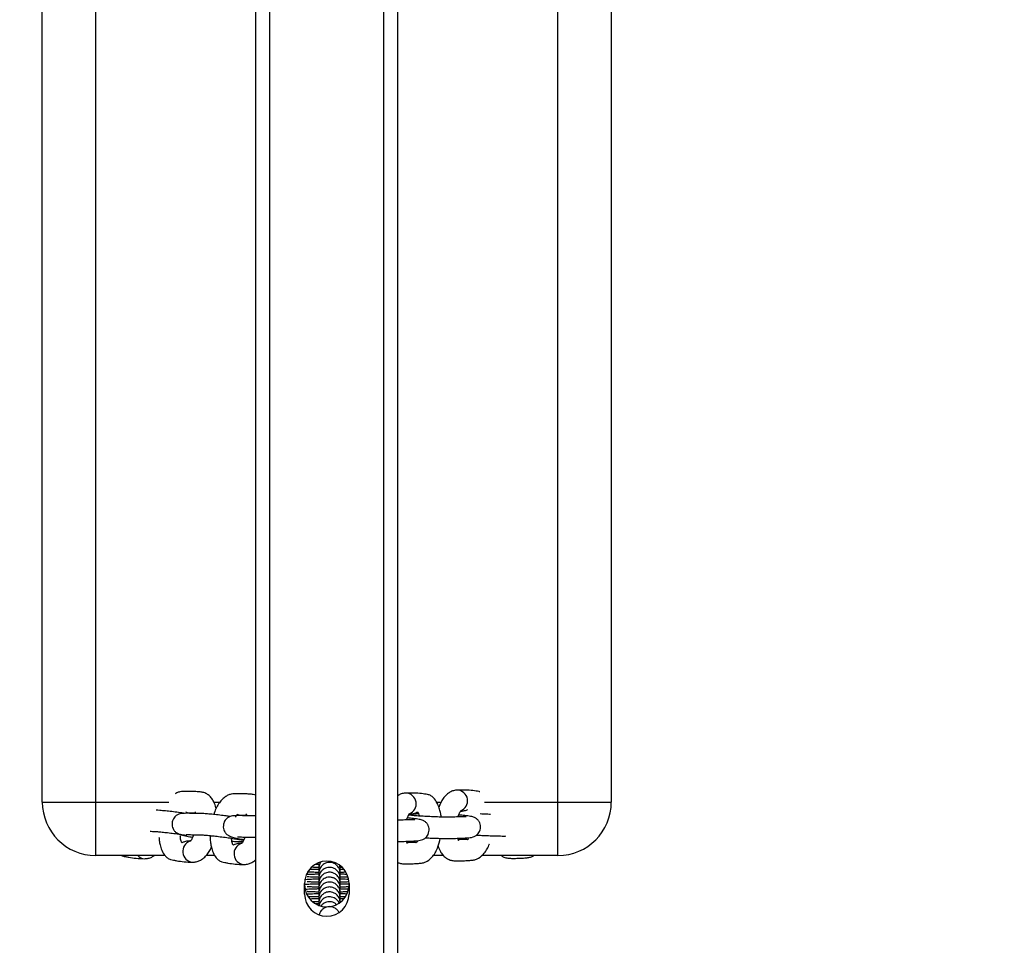
# Model space of a CAD drawing. Units: millimetres. Extents: x -300 to 1266, y 87 to 1058.
# Drawn here: x 570 to 598, y 199 to 225 of the extents above; entities that cross this region are included whole.
import ezdxf

# ---------------------------------------------------------------- set-up
doc = ezdxf.new("R2010")
doc.units = ezdxf.units.MM
doc.header["$MEASUREMENT"] = 0
doc.layers.add('VP-DIM', color=7, linetype='Continuous')
doc.layers.add('VP-EQ', color=7, linetype='Continuous', true_color=0x8a3492)
doc.styles.get("Standard").update_dxf_attribs({"font": 'arial.ttf'})
doc.dimstyles.get("Standard").update_dxf_attribs({"dimtxt": 14, "dimasz": 20, "dimexe": 20, "dimexo": 50, "dimgap": 20, "dimtad": 0, "dimdec": 0, "dimzin": 0, "dimdsep": 46, "dimtxsty": 'Standard', "dimcen": -0.09, "dimadec": 0, "dimazin": 0, "dimtfac": 1, "dimtdec": 4, "dimtofl": 0, "dimtmove": 0, "dimatfit": 3, "dimfxl": 70, "dimfxlon": 1, "dimtolj": 1, "dimtzin": 0, "dimarcsym": 0})

# ---------------------------------------------------------------- blocks, each defined once
blk = doc.blocks.new('*D64')
at = {"layer": 'Defpoints', "color": 0}
for p in [(487.317, 771.819), (672.505, 87.051), (1246.414, 87.051)]:
    blk.add_point(p, dxfattribs=at)
at = {"layer": 'VP-DIM', "color": 0, "lineweight": -2}
for p, q in [((1176.414, 771.819), (1266.414, 771.819)), ((1246.414, 751.819), (1246.414, 464.975)), ((1246.414, 107.051), (1246.414, 393.895)), ((1176.414, 87.051), (1266.414, 87.051))]:
    blk.add_line(p, q, dxfattribs=at)
at = {"layer": 'VP-DIM', "color": 0}
for points in [[(1249.747, 751.819), (1243.081, 751.819), (1246.414, 771.819)], [(1243.081, 107.051), (1249.747, 107.051), (1246.414, 87.051)]]:
    blk.add_solid(points, dxfattribs=at)
at = {"layer": 'VP-DIM', "color": 0, "insert": (1246.414, 429.435), "char_height": 14, "attachment_point": 5, "rotation": 90}
blk.add_mtext('\\A1;695', dxfattribs=at)
blk = doc.blocks.new('RB1494_')
at = {"color": 0, "linetype": 'Continuous', "lineweight": 25}
for p, q in [((577.017, 140.635), (577.017, 420.246)), ((577.417, 140.635), (577.417, 420.246)), ((580.617, 140.635), (580.617, 420.246)), ((581.017, 140.635), (581.017, 420.246)), ((571.017, 202.676), (571.017, 244.676)), ((572.517, 244.676), (572.517, 202.676)), ((585.517, 202.676), (585.517, 244.676)), ((587.017, 244.676), (587.017, 202.676)), ((571.017, 202.676), (572.517, 202.676)), ((572.517, 202.676), (572.517, 201.176)), ((572.517, 202.676), (574.577, 202.676)), ((575.843, 202.676), (576.014, 202.676)), ((582.102, 202.676), (582.231, 202.676)), ((583.449, 202.676), (585.517, 202.676)), ((585.517, 202.676), (587.017, 202.676)), ((585.517, 201.176), (585.517, 202.676)), ((574.465, 201.176), (572.517, 201.176)), ((575.868, 201.176), (575.627, 201.176)), ((582.297, 201.176), (582.012, 201.176)), ((585.517, 201.176), (583.372, 201.176)), ((578.794, 200.924), (578.706, 200.922)), ((579.394, 200.816), (579.382, 200.881)), ((579.453, 200.838), (579.383, 200.837)), ((579.394, 200.851), (579.394, 200.876)), ((578.392, 200.091), (578.392, 200.391)), ((579.617, 200.434), (579.639, 200.448)), ((579.617, 200.296), (579.642, 200.311)), ((579.642, 200.391), (579.642, 200.091)), ((578.794, 199.818), (578.71, 199.816))]:
    blk.add_line(p, q, dxfattribs=at)
for centre, radius, start, end in [((582.674, 202.713), 0.303, 291.6804, 87.5356), ((572.517, 202.676), 1.5, 180, 270), ((581.228, 202.629), 0.303, 291.6804, 87.5356), ((585.517, 202.676), 1.5, 270, 0), ((575.269, 201.287), 0.303, 107.5099, 264.2829), ((576.71, 201.222), 0.303, 107.5099, 264.2829), ((573.898, 201.344), 0.261, 220.3123, 268.463), ((579.017, 200.391), 0.625, 0, 180), ((579.017, 200.351), 0.625, 180, 0), ((579.017, 200.091), 0.625, 180, 0)]:
    blk.add_arc(centre, radius, start, end, dxfattribs=at)
for points, knots in [([(575.903, 202.498), (575.902, 202.505), (575.892, 202.572), (575.852, 202.664), (575.784, 202.782), (575.708, 202.865), (575.61, 202.932), (575.513, 202.958), (575.384, 202.97), (575.255, 202.976), (575.124, 202.978), (574.994, 202.977), (574.89, 202.971), (574.809, 202.945), (574.766, 202.918), (574.75, 202.908)], [0, 0, 0, 0, 0.010215, 0.103512, 0.174844, 0.245086, 0.314436, 0.396613, 0.470445, 0.5912, 0.725841, 0.83351, 0.904712, 0.965889, 1, 1, 1, 1]), ([(582.688, 203.016), (582.652, 203.012), (582.579, 203.004), (582.478, 202.958), (582.388, 202.892), (582.306, 202.804), (582.234, 202.69), (582.188, 202.597), (582.17, 202.538), (582.168, 202.533)], [0, 0, 0, 0, 0.143215, 0.288856, 0.438117, 0.599842, 0.781255, 0.980197, 1, 1, 1, 1]), ([(583.32, 202.966), (583.313, 202.969), (583.28, 202.983), (583.213, 202.987), (583.088, 203.006), (582.913, 203.019), (582.766, 203.017), (582.688, 203.016)], [0, 0, 0, 0, 0.0405, 0.179313, 0.320916, 0.637964, 1, 1, 1, 1]), ([(577.017, 202.869), (576.994, 202.877), (576.94, 202.897), (576.825, 202.904), (576.696, 202.911), (576.565, 202.913), (576.436, 202.911), (576.331, 202.906), (576.237, 202.873), (576.147, 202.819), (576.058, 202.739), (575.972, 202.627), (575.893, 202.492), (575.858, 202.383), (575.84, 202.328)], [0, 0, 0, 0, 0.051832, 0.125509, 0.24601, 0.380368, 0.48781, 0.558863, 0.619912, 0.682301, 0.754738, 0.836484, 0.918442, 1, 1, 1, 1]), ([(581.243, 202.932), (581.207, 202.928), (581.134, 202.919), (581.058, 202.889), (581.023, 202.863), (581.017, 202.858)], [0, 0, 0, 0, 0.446328, 0.900217, 1, 1, 1, 1]), ([(582.234, 202.256), (582.228, 202.299), (582.215, 202.384), (582.178, 202.521), (582.116, 202.672), (582.032, 202.79), (581.939, 202.864), (581.858, 202.893), (581.768, 202.904), (581.643, 202.921), (581.467, 202.935), (581.321, 202.933), (581.242, 202.932)], [0, 0, 0, 0, 0.06433, 0.129917, 0.219635, 0.341889, 0.416129, 0.499241, 0.571687, 0.645589, 0.811055, 1, 1, 1, 1]), ([(575.033, 202.359), (575.033, 202.359), (574.976, 202.368), (574.845, 202.385), (574.658, 202.409), (574.477, 202.428), (574.325, 202.443), (574.253, 202.448), (574.223, 202.449)], [0, 0, 0, 0, 0.000727, 0.218796, 0.422705, 0.629439, 0.844048, 1, 1, 1, 1]), ([(575.061, 202.396), (575.062, 202.397), (575.068, 202.404), (575.056, 202.389), (575.135, 202.377), (575.21, 202.377), (575.311, 202.379), (575.325, 202.39), (575.327, 202.391)], [0, 0, 0, 0, 0.01825, 0.123097, 0.273646, 0.698183, 0.963005, 1, 1, 1, 1]), ([(575.311, 202.408), (575.311, 202.408), (575.31, 202.408), (575.317, 202.394), (575.323, 202.372), (575.326, 202.359)], [0, 0, 0, 0, 0.134351, 0.504048, 1, 1, 1, 1]), ([(581.343, 202.338), (581.366, 202.341), (581.409, 202.346), (581.468, 202.36), (581.516, 202.373), (581.56, 202.399), (581.571, 202.401), (581.591, 202.369), (581.607, 202.333), (581.616, 202.298), (581.62, 202.284)], [0, 0, 0, 0, 0.1971627, 0.3725886, 0.5262823, 0.6405466, 0.8014001, 0.872296, 0.9488912, 1, 1, 1, 1]), ([(582.711, 202.261), (582.713, 202.268), (582.722, 202.31), (582.746, 202.367), (582.772, 202.419), (582.79, 202.442), (582.789, 202.441), (582.789, 202.441)], [0, 0, 0, 0, 0.0657429, 0.3718228, 0.6302093, 0.8716458, 1, 1, 1, 1]), ([(582.789, 202.422), (582.812, 202.425), (582.855, 202.43), (582.912, 202.444), (582.953, 202.455), (582.97, 202.464), (582.972, 202.465)], [0, 0, 0, 0, 0.356783, 0.674231, 0.952353, 1, 1, 1, 1]), ([(576.305, 202.271), (576.267, 202.277), (576.17, 202.29), (576.005, 202.31), (575.824, 202.33), (575.657, 202.346), (575.477, 202.358), (575.351, 202.358), (575.166, 202.361), (575.007, 202.363), (574.893, 202.35), (574.834, 202.33), (574.782, 202.297), (574.74, 202.259), (574.698, 202.202), (574.669, 202.127), (574.661, 202.044), (574.675, 201.968), (574.703, 201.907), (574.728, 201.871), (574.763, 201.833), (574.821, 201.795), (574.925, 201.755), (575.065, 201.72), (575.19, 201.699), (575.246, 201.69)], [0, 0, 0, 0, 0.033058, 0.084001, 0.135649, 0.189265, 0.244921, 0.356577, 0.462636, 0.557988, 0.598008, 0.62964, 0.644672, 0.661671, 0.681639, 0.705035, 0.728661, 0.750435, 0.770257, 0.781991, 0.796593, 0.835344, 0.886629, 0.949328, 1, 1, 1, 1]), ([(577.017, 202.285), (577.001, 202.287), (576.892, 202.294), (576.795, 202.292), (576.606, 202.296), (576.448, 202.297), (576.334, 202.284), (576.275, 202.264), (576.223, 202.232), (576.181, 202.194), (576.139, 202.137), (576.11, 202.061), (576.103, 201.978), (576.116, 201.902), (576.144, 201.842), (576.17, 201.805), (576.204, 201.768), (576.262, 201.729), (576.366, 201.689), (576.507, 201.654), (576.631, 201.634), (576.687, 201.625)], [0, 0, 0, 0, 0.024685, 0.168908, 0.305902, 0.429065, 0.480758, 0.521616, 0.541032, 0.562989, 0.588782, 0.619002, 0.649519, 0.677644, 0.703248, 0.718404, 0.737264, 0.787319, 0.853562, 0.934548, 1, 1, 1, 1]), ([(576.45, 202.25), (576.454, 202.258), (576.469, 202.29), (576.495, 202.325), (576.508, 202.337), (576.499, 202.326), (576.574, 202.309), (576.651, 202.312), (576.752, 202.314), (576.766, 202.324), (576.768, 202.326)], [0, 0, 0, 0, 0.026508, 0.100497, 0.195229, 0.281175, 0.404585, 0.752591, 0.969674, 1, 1, 1, 1]), ([(576.752, 202.343), (576.752, 202.343), (576.751, 202.342), (576.758, 202.328), (576.764, 202.306), (576.767, 202.293)], [0, 0, 0, 0, 0.1343506, 0.5040482, 1, 1, 1, 1]), ([(581.017, 201.569), (581.028, 201.569), (581.132, 201.569), (581.222, 201.575), (581.409, 201.582), (581.564, 201.588), (581.679, 201.607), (581.741, 201.631), (581.793, 201.668), (581.834, 201.71), (581.871, 201.771), (581.894, 201.849), (581.895, 201.932), (581.878, 201.996), (581.857, 202.04), (581.837, 202.072), (581.815, 202.098), (581.778, 202.132), (581.719, 202.165), (581.613, 202.195), (581.469, 202.216), (581.34, 202.226), (581.282, 202.23)], [0, 0, 0, 0, 0.017212, 0.161383, 0.298603, 0.42213, 0.474148, 0.516714, 0.537121, 0.559693, 0.585736, 0.615872, 0.646159, 0.673971, 0.686753, 0.699165, 0.713887, 0.732434, 0.782509, 0.849659, 0.932295, 1, 1, 1, 1]), ([(581.493, 202.18), (581.493, 202.18), (581.494, 202.181), (581.484, 202.182), (581.447, 202.183), (581.385, 202.181), (581.275, 202.177), (581.15, 202.173), (581.07, 202.169), (581.021, 202.169), (581.017, 202.169)], [0, 0, 0, 0, 0.002355, 0.039764, 0.144929, 0.285427, 0.459323, 0.827954, 0.987327, 1, 1, 1, 1]), ([(581.266, 202.177), (581.267, 202.184), (581.277, 202.226), (581.3, 202.283), (581.327, 202.335), (581.345, 202.358), (581.344, 202.357), (581.343, 202.357)], [0, 0, 0, 0, 0.065743, 0.371823, 0.630209, 0.871646, 1, 1, 1, 1]), ([(582.938, 202.264), (582.938, 202.264), (582.939, 202.265), (582.929, 202.266), (582.892, 202.267), (582.831, 202.265), (582.719, 202.261), (582.603, 202.257), (582.485, 202.252), (582.359, 202.253), (582.213, 202.256), (582.047, 202.262), (581.864, 202.27), (581.678, 202.28), (581.513, 202.291), (581.394, 202.3), (581.323, 202.308), (581.313, 202.309), (581.31, 202.309)], [0, 0, 0, 0, 0.001075, 0.018153, 0.066163, 0.130303, 0.20969, 0.377976, 0.450733, 0.516708, 0.577665, 0.641219, 0.708652, 0.779812, 0.851483, 0.91656, 0.974541, 1, 1, 1, 1]), ([(581.6, 202.346), (581.564, 202.344), (581.474, 202.34), (581.381, 202.339), (581.315, 202.331), (581.313, 202.331)], [0, 0, 0, 0, 0.3990082, 0.9889343, 1, 1, 1, 1]), ([(581.795, 201.673), (581.809, 201.672), (581.882, 201.668), (582.022, 201.662), (582.202, 201.656), (582.368, 201.653), (582.547, 201.653), (582.671, 201.659), (582.854, 201.666), (583.009, 201.672), (583.125, 201.691), (583.186, 201.715), (583.238, 201.752), (583.279, 201.794), (583.316, 201.855), (583.34, 201.933), (583.34, 202.016), (583.323, 202.08), (583.302, 202.124), (583.282, 202.156), (583.26, 202.182), (583.223, 202.216), (583.164, 202.249), (583.058, 202.279), (582.914, 202.3), (582.786, 202.31), (582.728, 202.314)], [0, 0, 0, 0, 0.011928, 0.063534, 0.115838, 0.170101, 0.226378, 0.339865, 0.447881, 0.545118, 0.586065, 0.619571, 0.635635, 0.653403, 0.673903, 0.697626, 0.721467, 0.743359, 0.753421, 0.763192, 0.774781, 0.78938, 0.828797, 0.881656, 0.946705, 1, 1, 1, 1]), ([(583.622, 202.331), (583.613, 202.332), (583.546, 202.334), (583.444, 202.338), (583.36, 202.343), (583.334, 202.344)], [0, 0, 0, 0, 0.101147, 0.723514, 1, 1, 1, 1]), ([(574.054, 201.856), (574.062, 201.856), (574.096, 201.855), (574.158, 201.854), (574.279, 201.844), (574.421, 201.831), (574.585, 201.813), (574.765, 201.791), (574.941, 201.766), (575.038, 201.751), (575.083, 201.744)], [0, 0, 0, 0, 0.046816, 0.190512, 0.324221, 0.451054, 0.58393, 0.724956, 0.87375, 1, 1, 1, 1]), ([(574.298, 201.695), (574.3, 201.662), (574.306, 201.586), (574.33, 201.458), (574.379, 201.303), (574.452, 201.18), (574.539, 201.099), (574.618, 201.062), (574.708, 201.046), (574.834, 201.02), (575.011, 200.995), (575.159, 200.989), (575.239, 200.986)], [0, 0, 0, 0, 0.050912, 0.115972, 0.20579, 0.329143, 0.404351, 0.488721, 0.563449, 0.638621, 0.807198, 1, 1, 1, 1]), ([(575.187, 201.585), (575.181, 201.585), (575.152, 201.584), (575.105, 201.579), (575.046, 201.569), (574.997, 201.557), (574.953, 201.533), (574.943, 201.53), (574.927, 201.561), (574.913, 201.604), (574.901, 201.659), (574.898, 201.707), (574.897, 201.726)], [0, 0, 0, 0, 0.041995, 0.215604, 0.370098, 0.50548, 0.606037, 0.747513, 0.81, 0.877576, 0.950757, 1, 1, 1, 1]), ([(575.06, 201.769), (575.077, 201.767), (575.12, 201.761), (575.264, 201.76), (575.391, 201.758), (575.505, 201.755), (575.626, 201.746), (575.768, 201.733), (575.932, 201.715), (576.113, 201.693), (576.296, 201.667), (576.458, 201.642), (576.573, 201.622), (576.639, 201.608), (576.647, 201.606), (576.649, 201.606)], [0, 0, 0, 0, 0.087681, 0.225139, 0.38177, 0.451018, 0.515453, 0.576575, 0.640608, 0.708569, 0.780274, 0.852432, 0.917821, 0.975883, 1, 1, 1, 1]), ([(575.273, 201.76), (575.269, 201.748), (575.255, 201.702), (575.225, 201.642), (575.194, 201.59), (575.172, 201.567), (575.173, 201.567), (575.173, 201.568)], [0, 0, 0, 0, 0.098685, 0.388737, 0.634168, 0.862995, 1, 1, 1, 1]), ([(575.739, 201.735), (575.738, 201.709), (575.734, 201.638), (575.747, 201.529), (575.771, 201.392), (575.82, 201.238), (575.893, 201.114), (575.98, 201.033), (576.059, 200.996), (576.149, 200.98), (576.275, 200.954), (576.452, 200.929), (576.601, 200.923), (576.68, 200.92)], [0, 0, 0, 0, 0.0367094, 0.0979601, 0.1597953, 0.245161, 0.362399, 0.433879, 0.5140658, 0.5850895, 0.6565353, 0.8167557, 1, 1, 1, 1]), ([(576.611, 201.519), (576.589, 201.517), (576.546, 201.514), (576.487, 201.503), (576.439, 201.492), (576.394, 201.468), (576.385, 201.465), (576.368, 201.495), (576.354, 201.539), (576.343, 201.594), (576.34, 201.641), (576.338, 201.66)], [0, 0, 0, 0, 0.1813305, 0.342695, 0.4840976, 0.5891275, 0.7368949, 0.802162, 0.8727432, 0.9491783, 1, 1, 1, 1]), ([(576.348, 201.574), (576.395, 201.573), (576.494, 201.572), (576.604, 201.573), (576.663, 201.573)], [0, 0, 0, 0, 0.465679, 1, 1, 1, 1]), ([(576.501, 201.704), (576.518, 201.701), (576.562, 201.695), (576.704, 201.695), (576.836, 201.692), (576.928, 201.691), (576.991, 201.686), (577.009, 201.685)], [0, 0, 0, 0, 0.182635, 0.468954, 0.795209, 0.939449, 1, 1, 1, 1]), ([(576.714, 201.694), (576.71, 201.683), (576.696, 201.636), (576.666, 201.577), (576.635, 201.525), (576.613, 201.501), (576.614, 201.502), (576.614, 201.502)], [0, 0, 0, 0, 0.098685, 0.388737, 0.634168, 0.862995, 1, 1, 1, 1]), ([(581.017, 200.972), (581.051, 200.962), (581.118, 200.942), (581.245, 200.94), (581.377, 200.941), (581.511, 200.946), (581.645, 200.956), (581.749, 200.969), (581.875, 201.027), (581.987, 201.128), (582.081, 201.274), (582.157, 201.437), (582.189, 201.574), (582.207, 201.657)], [0, 0, 0, 0, 0.0716706, 0.1414881, 0.2562419, 0.3844105, 0.4865329, 0.5559165, 0.612979, 0.7369152, 0.8117346, 0.8869405, 1, 1, 1, 1]), ([(581.279, 201.508), (581.279, 201.508), (581.28, 201.508), (581.271, 201.524), (581.262, 201.545), (581.256, 201.57), (581.254, 201.576)], [0, 0, 0, 0, 0.121791, 0.434194, 0.85584, 1, 1, 1, 1]), ([(581.567, 201.593), (581.566, 201.591), (581.556, 201.564), (581.535, 201.535), (581.532, 201.531), (581.53, 201.529)], [0, 0, 0, 0, 0.0475519, 0.5178522, 1, 1, 1, 1]), ([(582.725, 201.592), (582.725, 201.592), (582.725, 201.592), (582.717, 201.608), (582.707, 201.629), (582.701, 201.654), (582.7, 201.66)], [0, 0, 0, 0, 0.121791, 0.434194, 0.85584, 1, 1, 1, 1]), ([(582.969, 201.618), (582.958, 201.621), (582.915, 201.633), (582.828, 201.625), (582.725, 201.618), (582.713, 201.608), (582.711, 201.607)], [0, 0, 0, 0, 0.152447, 0.644664, 0.94871, 1, 1, 1, 1]), ([(582.994, 201.643), (582.991, 201.636), (582.978, 201.613), (582.976, 201.613), (582.975, 201.613)], [0, 0, 0, 0, 0.2751852, 1, 1, 1, 1]), ([(583.231, 201.749), (583.281, 201.746), (583.389, 201.74), (583.566, 201.733), (583.747, 201.726), (583.909, 201.723), (584.011, 201.722), (584.043, 201.723), (584.044, 201.724)], [0, 0, 0, 0, 0.166384, 0.364272, 0.564838, 0.772916, 0.988718, 1, 1, 1, 1]), ([(575.238, 200.986), (575.274, 200.988), (575.347, 200.992), (575.45, 201.031), (575.545, 201.092), (575.632, 201.176), (575.71, 201.278), (575.752, 201.361), (575.773, 201.401)], [0, 0, 0, 0, 0.1499019, 0.302803, 0.4605963, 0.6326179, 0.8259337, 1, 1, 1, 1]), ([(581.523, 201.534), (581.513, 201.537), (581.469, 201.549), (581.382, 201.541), (581.279, 201.534), (581.268, 201.524), (581.266, 201.522)], [0, 0, 0, 0, 0.1524466, 0.6446645, 0.9487105, 1, 1, 1, 1]), ([(582.147, 201.433), (582.167, 201.384), (582.202, 201.295), (582.279, 201.187), (582.36, 201.109), (582.462, 201.049), (582.56, 201.028), (582.69, 201.023), (582.822, 201.025), (582.957, 201.03), (583.09, 201.04), (583.195, 201.053), (583.321, 201.111), (583.433, 201.211), (583.525, 201.36), (583.574, 201.449), (583.589, 201.503), (583.589, 201.504)], [0, 0, 0, 0, 0.070148, 0.126823, 0.182612, 0.23771, 0.303396, 0.362932, 0.460788, 0.570084, 0.657168, 0.716335, 0.764995, 0.870681, 0.934483, 0.998614, 1, 1, 1, 1]), ([(573.248, 201.176), (573.257, 201.171), (573.292, 201.153), (573.361, 201.145), (573.486, 201.117), (573.663, 201.093), (573.812, 201.087), (573.891, 201.084)], [0, 0, 0, 0, 0.050137, 0.188968, 0.328624, 0.64181, 1, 1, 1, 1]), ([(573.891, 201.084), (573.927, 201.086), (574, 201.09), (574.095, 201.125), (574.146, 201.16), (574.168, 201.176)], [0, 0, 0, 0, 0.357243, 0.721634, 1, 1, 1, 1]), ([(576.679, 200.92), (576.715, 200.922), (576.789, 200.926), (576.891, 200.966), (576.968, 201.012), (577.005, 201.05), (577.017, 201.061)], [0, 0, 0, 0, 0.281913, 0.569466, 0.866219, 1, 1, 1, 1]), ([(583.919, 201.176), (583.946, 201.158), (584.009, 201.116), (584.105, 201.099), (584.235, 201.093), (584.367, 201.095), (584.501, 201.101), (584.636, 201.109), (584.738, 201.126), (584.809, 201.148), (584.836, 201.173), (584.838, 201.176)], [0, 0, 0, 0, 0.082712, 0.195867, 0.298429, 0.467003, 0.655283, 0.805301, 0.907226, 0.991051, 1, 1, 1, 1]), ([(578.794, 200.785), (578.747, 200.785), (578.649, 200.783), (578.574, 200.779), (578.535, 200.778)], [0, 0, 0, 0, 0.4802776, 1, 1, 1, 1]), ([(578.808, 200.837), (578.767, 200.837), (578.685, 200.839), (578.627, 200.841), (578.597, 200.842)], [0, 0, 0, 0, 0.497264, 1, 1, 1, 1]), ([(579.394, 200.678), (579.39, 200.715), (579.382, 200.791), (579.319, 200.888), (579.237, 200.949), (579.143, 200.981), (579.055, 200.981), (578.976, 200.958), (578.914, 200.922), (578.86, 200.871), (578.821, 200.809), (578.798, 200.743), (578.795, 200.699), (578.794, 200.678)], [0, 0, 0, 0, 0.12024, 0.244148, 0.353936, 0.440589, 0.554478, 0.625033, 0.701531, 0.780587, 0.858573, 0.932388, 1, 1, 1, 1]), ([(578.841, 200.974), (578.835, 200.964), (578.815, 200.936), (578.799, 200.881), (578.796, 200.837), (578.794, 200.816)], [0, 0, 0, 0, 0.2064266, 0.6206178, 1, 1, 1, 1]), ([(578.794, 200.954), (578.794, 200.949), (578.794, 200.94), (578.794, 200.921), (578.794, 200.93), (578.794, 200.876), (578.794, 200.855)], [0, 0, 0, 0, 0.435983, 0.653975, 0.87168, 1, 1, 1, 1]), ([(579.394, 200.539), (579.39, 200.577), (579.382, 200.653), (579.319, 200.749), (579.237, 200.811), (579.143, 200.842), (579.055, 200.843), (578.976, 200.82), (578.914, 200.784), (578.86, 200.733), (578.821, 200.671), (578.798, 200.605), (578.795, 200.561), (578.794, 200.539)], [0, 0, 0, 0, 0.12024, 0.244148, 0.353936, 0.440589, 0.554478, 0.625033, 0.701531, 0.780587, 0.858573, 0.932388, 1, 1, 1, 1]), ([(578.794, 200.816), (578.794, 200.81), (578.794, 200.802), (578.794, 200.783), (578.794, 200.792), (578.794, 200.735), (578.794, 200.713)], [0, 0, 0, 0, 0.4311853, 0.6467779, 0.8620874, 1, 1, 1, 1]), ([(579.394, 200.717), (579.394, 200.737), (579.394, 200.792), (579.394, 200.783), (579.394, 200.802), (579.394, 200.81), (579.394, 200.816)], [0, 0, 0, 0, 0.12832, 0.346025, 0.564017, 1, 1, 1, 1]), ([(579.498, 200.783), (579.467, 200.784), (579.434, 200.785), (579.396, 200.785), (579.394, 200.785)], [0, 0, 0, 0, 0.955997, 1, 1, 1, 1]), ([(578.794, 200.509), (578.748, 200.508), (578.643, 200.506), (578.518, 200.501), (578.433, 200.496), (578.401, 200.492), (578.392, 200.491)], [0, 0, 0, 0, 0.267892, 0.601043, 0.889899, 1, 1, 1, 1]), ([(578.794, 200.647), (578.748, 200.646), (578.644, 200.644), (578.528, 200.64), (578.471, 200.636), (578.449, 200.634)], [0, 0, 0, 0, 0.334587, 0.75068, 1, 1, 1, 1]), ([(578.794, 200.699), (578.759, 200.699), (578.665, 200.701), (578.555, 200.705), (578.477, 200.71), (578.468, 200.71), (578.465, 200.71)], [0, 0, 0, 0, 0.198027, 0.524545, 0.799037, 1, 1, 1, 1]), ([(578.794, 200.56), (578.759, 200.561), (578.665, 200.563), (578.555, 200.567), (578.477, 200.572), (578.468, 200.572), (578.465, 200.572)], [0, 0, 0, 0, 0.1980275, 0.5245448, 0.7990372, 1, 1, 1, 1]), ([(579.394, 200.401), (579.39, 200.439), (579.382, 200.515), (579.319, 200.611), (579.237, 200.672), (579.143, 200.704), (579.055, 200.705), (578.976, 200.681), (578.914, 200.646), (578.86, 200.595), (578.821, 200.532), (578.798, 200.467), (578.795, 200.422), (578.794, 200.401)], [0, 0, 0, 0, 0.12024, 0.244148, 0.353936, 0.440589, 0.554478, 0.625033, 0.701531, 0.780587, 0.858573, 0.932388, 1, 1, 1, 1]), ([(578.794, 200.678), (578.794, 200.672), (578.794, 200.664), (578.794, 200.645), (578.794, 200.654), (578.794, 200.599), (578.794, 200.579)], [0, 0, 0, 0, 0.435983, 0.653975, 0.87168, 1, 1, 1, 1]), ([(579.394, 200.263), (579.39, 200.3), (579.382, 200.376), (579.319, 200.473), (579.237, 200.534), (579.143, 200.566), (579.055, 200.567), (578.976, 200.543), (578.914, 200.508), (578.86, 200.456), (578.821, 200.394), (578.798, 200.328), (578.795, 200.284), (578.794, 200.263)], [0, 0, 0, 0, 0.12024, 0.244148, 0.353936, 0.440589, 0.554478, 0.625033, 0.701531, 0.780587, 0.858573, 0.932388, 1, 1, 1, 1]), ([(578.794, 200.539), (578.794, 200.534), (578.794, 200.526), (578.794, 200.507), (578.794, 200.516), (578.794, 200.461), (578.794, 200.441)], [0, 0, 0, 0, 0.435983, 0.653975, 0.87168, 1, 1, 1, 1]), ([(579.539, 200.703), (579.526, 200.702), (579.485, 200.701), (579.431, 200.7), (579.394, 200.699)], [0, 0, 0, 0, 0.321148, 1, 1, 1, 1]), ([(579.394, 200.574), (579.394, 200.597), (579.394, 200.653), (579.394, 200.645), (579.394, 200.664), (579.394, 200.672), (579.394, 200.678)], [0, 0, 0, 0, 0.13791, 0.353221, 0.568814, 1, 1, 1, 1]), ([(579.58, 200.642), (579.564, 200.643), (579.512, 200.645), (579.446, 200.646), (579.396, 200.647), (579.394, 200.647)], [0, 0, 0, 0, 0.301626, 0.976621, 1, 1, 1, 1]), ([(579.62, 200.568), (579.616, 200.568), (579.586, 200.566), (579.51, 200.563), (579.43, 200.561), (579.394, 200.561)], [0, 0, 0, 0, 0.086424, 0.595373, 1, 1, 1, 1]), ([(579.394, 200.436), (579.394, 200.458), (579.394, 200.515), (579.394, 200.507), (579.394, 200.526), (579.394, 200.534), (579.394, 200.539)], [0, 0, 0, 0, 0.13791, 0.353221, 0.568814, 1, 1, 1, 1]), ([(579.619, 200.502), (579.591, 200.503), (579.526, 200.506), (579.446, 200.508), (579.396, 200.509), (579.394, 200.509)], [0, 0, 0, 0, 0.435487, 0.981102, 1, 1, 1, 1]), ([(578.794, 200.371), (578.748, 200.37), (578.643, 200.368), (578.518, 200.363), (578.432, 200.358), (578.401, 200.354), (578.392, 200.353)], [0, 0, 0, 0, 0.267728, 0.600674, 0.889352, 1, 1, 1, 1]), ([(578.794, 200.233), (578.747, 200.232), (578.643, 200.23), (578.519, 200.225), (578.442, 200.22), (578.416, 200.218), (578.415, 200.217)], [0, 0, 0, 0, 0.294691, 0.661169, 0.978921, 1, 1, 1, 1]), ([(578.794, 200.422), (578.759, 200.423), (578.665, 200.424), (578.555, 200.429), (578.477, 200.433), (578.468, 200.434), (578.465, 200.434)], [0, 0, 0, 0, 0.198027, 0.524545, 0.799037, 1, 1, 1, 1]), ([(578.807, 200.284), (578.767, 200.284), (578.669, 200.286), (578.555, 200.29), (578.477, 200.295), (578.468, 200.295), (578.465, 200.296)], [0, 0, 0, 0, 0.217762, 0.536244, 0.803982, 1, 1, 1, 1]), ([(579.394, 200.125), (579.39, 200.162), (579.382, 200.238), (579.319, 200.335), (579.237, 200.396), (579.143, 200.428), (579.055, 200.428), (578.976, 200.405), (578.914, 200.369), (578.86, 200.318), (578.821, 200.256), (578.798, 200.19), (578.795, 200.146), (578.794, 200.125)], [0, 0, 0, 0, 0.12024, 0.244148, 0.353936, 0.440589, 0.554478, 0.625033, 0.701531, 0.780587, 0.858573, 0.932388, 1, 1, 1, 1]), ([(578.794, 200.401), (578.794, 200.396), (578.794, 200.388), (578.794, 200.369), (578.794, 200.377), (578.794, 200.32), (578.794, 200.298)], [0, 0, 0, 0, 0.4311853, 0.6467779, 0.8620874, 1, 1, 1, 1]), ([(579.394, 199.987), (579.39, 200.024), (579.382, 200.1), (579.319, 200.197), (579.237, 200.258), (579.143, 200.29), (579.055, 200.29), (578.976, 200.267), (578.914, 200.231), (578.86, 200.18), (578.821, 200.118), (578.798, 200.052), (578.795, 200.008), (578.794, 199.987)], [0, 0, 0, 0, 0.12024, 0.244148, 0.353936, 0.440589, 0.554478, 0.625033, 0.701531, 0.780587, 0.858573, 0.932388, 1, 1, 1, 1]), ([(578.794, 200.263), (578.794, 200.258), (578.794, 200.249), (578.794, 200.23), (578.794, 200.239), (578.794, 200.185), (578.794, 200.164)], [0, 0, 0, 0, 0.435983, 0.653975, 0.87168, 1, 1, 1, 1]), ([(579.642, 200.293), (579.631, 200.292), (579.595, 200.29), (579.506, 200.287), (579.42, 200.285), (579.38, 200.284)], [0, 0, 0, 0, 0.192043, 0.615845, 1, 1, 1, 1]), ([(579.634, 200.43), (579.625, 200.43), (579.591, 200.428), (579.51, 200.425), (579.43, 200.423), (579.394, 200.423)], [0, 0, 0, 0, 0.163108, 0.629337, 1, 1, 1, 1]), ([(579.394, 200.298), (579.394, 200.32), (579.394, 200.377), (579.394, 200.369), (579.394, 200.388), (579.394, 200.396), (579.394, 200.401)], [0, 0, 0, 0, 0.1379126, 0.3532221, 0.5688147, 1, 1, 1, 1]), ([(579.648, 200.363), (579.648, 200.363), (579.617, 200.365), (579.533, 200.367), (579.446, 200.37), (579.396, 200.371), (579.394, 200.371)], [0, 0, 0, 0, 0.0027499, 0.5056372, 0.9834503, 1, 1, 1, 1]), ([(579.394, 200.164), (579.394, 200.185), (579.394, 200.239), (579.394, 200.23), (579.394, 200.249), (579.394, 200.258), (579.394, 200.263)], [0, 0, 0, 0, 0.12832, 0.346025, 0.564017, 1, 1, 1, 1]), ([(579.617, 200.226), (579.589, 200.227), (579.526, 200.23), (579.445, 200.231), (579.399, 200.232)], [0, 0, 0, 0, 0.4364, 1, 1, 1, 1]), ([(578.794, 200.094), (578.748, 200.093), (578.644, 200.092), (578.533, 200.087), (578.481, 200.084), (578.464, 200.083)], [0, 0, 0, 0, 0.353531, 0.793181, 1, 1, 1, 1]), ([(578.796, 200.146), (578.76, 200.146), (578.666, 200.148), (578.555, 200.152), (578.477, 200.157), (578.468, 200.157), (578.465, 200.157)], [0, 0, 0, 0, 0.2013968, 0.5265423, 0.7998815, 1, 1, 1, 1]), ([(578.794, 200.008), (578.759, 200.008), (578.666, 200.01), (578.561, 200.014), (578.519, 200.016), (578.503, 200.017)], [0, 0, 0, 0, 0.273818, 0.725301, 1, 1, 1, 1]), ([(578.794, 199.956), (578.747, 199.955), (578.653, 199.954), (578.58, 199.95), (578.543, 199.949)], [0, 0, 0, 0, 0.4984919, 1, 1, 1, 1]), ([(579.394, 199.848), (579.39, 199.886), (579.382, 199.962), (579.319, 200.058), (579.237, 200.12), (579.143, 200.151), (579.055, 200.152), (578.976, 200.129), (578.914, 200.093), (578.86, 200.042), (578.821, 199.98), (578.798, 199.914), (578.795, 199.87), (578.794, 199.848)], [0, 0, 0, 0, 0.12024, 0.244148, 0.353936, 0.440589, 0.554478, 0.625033, 0.701531, 0.780587, 0.858573, 0.932388, 1, 1, 1, 1]), ([(578.794, 200.125), (578.794, 200.119), (578.794, 200.111), (578.794, 200.092), (578.794, 200.101), (578.794, 200.046), (578.794, 200.026)], [0, 0, 0, 0, 0.435983, 0.653975, 0.87168, 1, 1, 1, 1]), ([(578.794, 199.987), (578.794, 199.981), (578.794, 199.973), (578.794, 199.954), (578.794, 199.963), (578.794, 199.908), (578.794, 199.888)], [0, 0, 0, 0, 0.435983, 0.653975, 0.87168, 1, 1, 1, 1]), ([(579.367, 199.831), (579.35, 199.862), (579.318, 199.924), (579.236, 199.981), (579.143, 200.013), (579.055, 200.014), (578.976, 199.99), (578.914, 199.955), (578.86, 199.904), (578.821, 199.843), (578.808, 199.798), (578.802, 199.777)], [0, 0, 0, 0, 0.138679, 0.27697, 0.386119, 0.529575, 0.618446, 0.714803, 0.814384, 0.912615, 1, 1, 1, 1]), ([(579.602, 200.152), (579.569, 200.151), (579.51, 200.148), (579.43, 200.147), (579.394, 200.146)], [0, 0, 0, 0, 0.546044, 1, 1, 1, 1]), ([(579.394, 200.022), (579.394, 200.044), (579.394, 200.101), (579.394, 200.092), (579.394, 200.111), (579.394, 200.119), (579.394, 200.125)], [0, 0, 0, 0, 0.13791, 0.353221, 0.568814, 1, 1, 1, 1]), ([(579.58, 200.089), (579.564, 200.09), (579.512, 200.092), (579.446, 200.094), (579.396, 200.094), (579.394, 200.094)], [0, 0, 0, 0, 0.302217, 0.97664, 1, 1, 1, 1]), ([(579.539, 200.012), (579.526, 200.011), (579.485, 200.01), (579.431, 200.009), (579.394, 200.008)], [0, 0, 0, 0, 0.321148, 1, 1, 1, 1]), ([(579.394, 199.883), (579.394, 199.906), (579.394, 199.962), (579.394, 199.954), (579.394, 199.973), (579.394, 199.981), (579.394, 199.987)], [0, 0, 0, 0, 0.13791, 0.353221, 0.568814, 1, 1, 1, 1]), ([(579.492, 199.954), (579.462, 199.955), (579.432, 199.956), (579.396, 199.956), (579.394, 199.956)], [0, 0, 0, 0, 0.953093, 1, 1, 1, 1]), ([(578.794, 199.869), (578.758, 199.87), (578.695, 199.871), (578.651, 199.873), (578.632, 199.873)], [0, 0, 0, 0, 0.581097, 1, 1, 1, 1]), ([(578.794, 199.848), (578.794, 199.843), (578.794, 199.835), (578.794, 199.816), (578.794, 199.825), (578.794, 199.77), (578.794, 199.75)], [0, 0, 0, 0, 0.435983, 0.653975, 0.87168, 1, 1, 1, 1]), ([(579.353, 199.577), (579.34, 199.6), (579.311, 199.653), (579.236, 199.705), (579.143, 199.737), (579.055, 199.737), (578.976, 199.714), (578.914, 199.678), (578.86, 199.627), (578.822, 199.57), (578.811, 199.529), (578.806, 199.511)], [0, 0, 0, 0, 0.108768, 0.254318, 0.369196, 0.520183, 0.61372, 0.715135, 0.819943, 0.923332, 1, 1, 1, 1]), ([(579.289, 199.797), (579.269, 199.814), (579.229, 199.848), (579.142, 199.875), (579.056, 199.876), (578.976, 199.852), (578.915, 199.816), (578.874, 199.783), (578.86, 199.76), (578.859, 199.758)], [0, 0, 0, 0, 0.15592, 0.324892, 0.546974, 0.684555, 0.833723, 0.987883, 1, 1, 1, 1])]:
    blk.add_open_spline(points, degree=3, knots=knots, dxfattribs=at)
blk = doc.blocks.new('RB1494_2D')
at = {"layer": 'VP-EQ', "color": 0}
blk.add_blockref('RB1494_', (0, 0), dxfattribs=at)

msp = doc.modelspace()

# ---------------------------------------------------------------- block references
at = {"layer": 'VP-EQ', "color": 0}
msp.add_blockref('RB1494_2D', (0, 0), dxfattribs=at)

# ---------------------------------------------------------------- dimensions: what is measured, and where the dimension line sits
at = {"layer": 'VP-DIM', "color": 0}
dim = msp.add_linear_dim(base=(1246.414, 87.051), p1=(487.317, 771.819), p2=(672.505, 87.051), angle=90, text='695', dimstyle='Standard', dxfattribs=at)
dim.commit()
dim.dimension.update_dxf_attribs({"geometry": '*D64', "text_midpoint": (1246.414, 429.435)})

doc.saveas('drawing.dxf')
